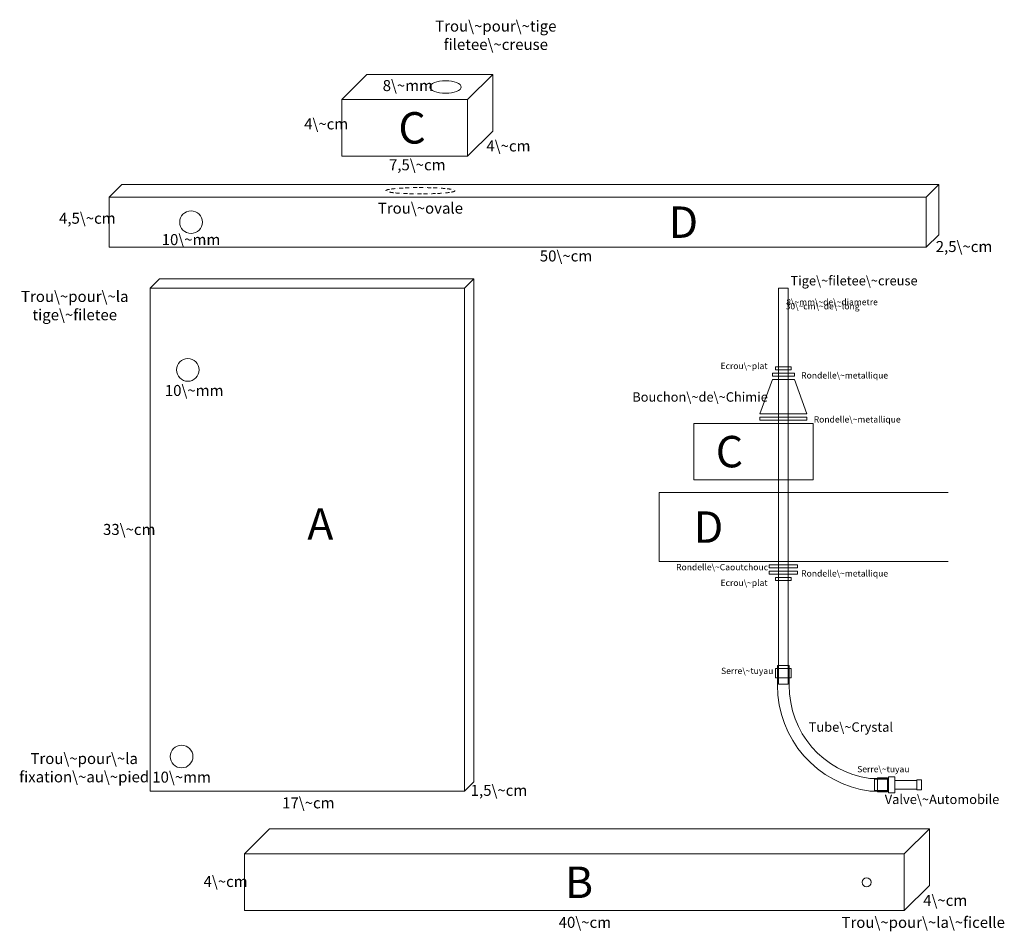
# Model space of a CAD drawing. Units: millimetres. Extents: x -2315 to 818, y -2246 to 654.
import ezdxf

# ---------------------------------------------------------------- set-up
doc = ezdxf.new("R2010")
doc.units = ezdxf.units.MM
doc.linetypes.add('BORDER', pattern=[44.45, 12.7, -6.35, 12.7, -6.35, 0, -6.35])
doc.layers.get('0').update_dxf_attribs({"linetype": 'CONTINUOUS', "lineweight": 0})
doc.styles.get("Standard").update_dxf_attribs({"font": 'txt', "width": 0.75})

msp = doc.modelspace()

# ---------------------------------------------------------------- linework, layer by layer
for p, q in [((-1290, 400), (-1210, 480)), ((-810, 480), (-1210, 480)), ((-890, 400), (-810, 480)), ((-810, 300), (-810, 480)), ((-1290, 400), (-900, 400)), ((-1290, 220), (-1290, 400)), ((-900, 400), (-890, 400)), ((-890, 400), (-890, 220)), ((-890, 220), (-810, 300)), ((-900, 220), (-1290, 220)), ((-890, 220), (-900, 220)), ((-2030, 90), (-1990, 130)), ((-1990, 130), (610, 130)), ((610, 130), (570, 90)), ((610, 130), (610, -30)), ((570, 90), (-2030, 90)), ((-2030, 90), (-2030, -70)), ((570, -70), (570, 90)), ((610, -30), (570, -70)), ((-2030, -70), (570, -70)), ((-1870, -170), (-1900, -200)), ((-870, -170), (-1870, -170)), ((-900, -200), (-870, -170)), ((-870, -1770), (-870, -170)), ((-1900, -200), (-900, -200)), ((-1900, -1800), (-1900, -200)), ((-900, -200), (-900, -1800)), ((100, -1450), (100, -200)), ((100, -200), (130, -200)), ((130, -200), (130, -1450)), ((80, -470), (80, -480)), ((150, -470), (80, -470)), ((90, -450), (90, -460)), ((140, -450), (90, -450)), ((90, -460), (140, -460)), ((140, -460), (140, -450)), ((150, -480), (150, -470)), ((40, -600), (80, -490)), ((80, -480), (150, -480)), ((80, -490), (150, -490)), ((150, -490), (190, -600)), ((190, -600), (40, -600)), ((40, -610), (40, -620)), ((190, -610), (40, -610)), ((40, -620), (190, -620)), ((190, -620), (190, -610)), ((-170, -630), (210, -630)), ((-170, -810), (-170, -630)), ((210, -630), (210, -810)), ((210, -810), (-170, -810)), ((-280, -850), (640, -850)), ((-280, -850), (-280, -1070)), ((-280, -1070), (640, -1070)), ((70, -1080), (70, -1090)), ((160, -1080), (70, -1080)), ((70, -1090), (160, -1090)), ((160, -1090), (160, -1080)), ((70, -1100), (70, -1110)), ((160, -1100), (70, -1100)), ((70, -1110), (160, -1110)), ((90, -1120), (90, -1130)), ((140, -1120), (90, -1120)), ((140, -1130), (140, -1120)), ((160, -1110), (160, -1100)), ((90, -1130), (140, -1130)), ((90, -1410), (90, -1440)), ((140, -1410), (90, -1410)), ((96, -1400), (134, -1400)), ((96, -1400), (96, -1463)), ((134, -1400), (134, -1463)), ((140, -1440), (140, -1410)), ((90, -1440), (140, -1440)), ((100, -1445), (100, -1460)), ((100, -1460), (130, -1460)), ((130, -1460), (130, -1445)), ((-900, -1800), (-870, -1770)), ((390, -1760), (450, -1760)), ((450, -1762), (405, -1762)), ((405, -1762), (405, -1798)), ((446, -1758), (415, -1758)), ((415, -1758), (415, -1802)), ((446, -1802), (446, -1758)), ((450, -1760), (450, -1755)), ((450, -1755), (470, -1755)), ((450, -1760), (450, -1800)), ((470, -1805), (470, -1755)), ((470, -1766), (540, -1766)), ((540, -1766), (540, -1764)), ((540, -1764), (555, -1764)), ((540, -1766), (540, -1794)), ((555, -1764), (555, -1796)), ((-900, -1800), (-1900, -1800)), ((390, -1800), (450, -1800)), ((405, -1798), (450, -1798)), ((415, -1802), (446, -1802)), ((450, -1800), (450, -1805)), ((450, -1805), (470, -1805)), ((540, -1794), (470, -1794)), ((540, -1796), (540, -1794)), ((555, -1796), (540, -1796)), ((-1600, -2000), (-1520, -1920)), ((-1520, -1920), (580, -1920)), ((580, -1920), (500, -2000)), ((580, -1920), (580, -2070)), ((500, -2000), (-1600, -2000)), ((-1600, -2180), (-1600, -2000)), ((500, -2150), (500, -2000)), ((580, -2100), (580, -2070)), ((500, -2180), (580, -2100)), ((500, -2150), (500, -2180)), ((500, -2180), (-1600, -2180))]:
    msp.add_line(p, q)
for centre, radius in [((-1770, 10), 36.1), ((-1780, -460), 36.1), ((-1800, -1690), 36.1), ((380, -2090), 14.1)]:
    msp.add_circle(centre, radius)
for centre, radius, start, end in [((435.3, -1463.6), 339.2, 179.9102, 262.678), ((430.5, -1466.3), 296.5, 179.3741, 262.1419)]:
    msp.add_arc(centre, radius, start, end)
msp.add_ellipse((-960, 440), major_axis=(-50, 0), ratio=0.4)
at = {"linetype": 'BORDER'}
msp.add_ellipse((-1040, 110), major_axis=(110, 0), ratio=0.090909, dxfattribs=at)

# ---------------------------------------------------------------- texts
at = {"width": 100}
for s, insert, char_height, attachment_point in [('Trou\\~pour\\~tige\\Pfiletee\\~creuse', (-800, 600), 35, 5), ('8\\~mm', (-1080, 440), 35, 5), ('C', (-1110, 360), 100, 1), ('4\\~cm', (-1410, 340), 35, 1), ('4\\~cm', (-830, 270), 35, 1), ('7,5\\~cm', (-1140, 210), 35, 1), ('Trou\\~ovale', (-1040, 50), 35, 5), ('4,5\\~cm', (-2190, 40), 35, 1), ('D', (-250, 60), 100, 1), ('10\\~mm', (-1770, -50), 35, 5), ('2,5\\~cm', (600, -50), 35, 1), ('50\\~cm', (-660, -80), 35, 1), ('Tige\\~filetee\\~creuse', (340, -180), 30, 5), ('Trou\\~pour\\~la\\Ptige\\~filetee', (-2140, -260), 35, 5), ('30\\~cm\\~de\\~long', (240, -260), 20, 5), ('\t8\\~mm\\~de\\~diametre', (270, -230), 20, 5), ('Ecrou\\~plat', (-10, -450), 20, 5), ('Rondelle\\~metallique', (310, -480), 20, 5), ('10\\~mm', (-1760, -530), 35, 5), ('Bouchon\\~de\\~Chimie', (-150, -550), 30, 5), ('Rondelle\\~metallique', (350, -620), 20, 5), ('C', (-100, -670), 100, 1), ('A', (-1400, -900), 100, 1), ('D', (-170, -910), 100, 1), ('33\\~cm', (-2050, -950), 35, 1), ('Rondelle\\~Caoutchouc', (-80, -1090), 20, 5), ('Rondelle\\~metallique', (310, -1110), 20, 5), ('Ecrou\\~plat', (-10, -1140), 20, 5), ('Serre\\~tuyau', (0, -1420), 20, 5), ('Tube\\~Crystal', (330, -1600), 30, 5), ('Trou\\~pour\\~la\\Pfixation\\~au\\~pied', (-2110, -1730), 35, 5), ('Serre\\~tuyau', (350, -1720), 20, 1), ('10\\~mm', (-1800, -1760), 35, 5), ('1,5\\~cm', (-880, -1780), 35, 1), ('17\\~cm', (-1480, -1820), 35, 1), ('Valve\\~Automobile', (620, -1830), 30, 5), ('4\\~cm', (-1730, -2070), 35, 1), ('B', (-580, -2040), 100, 1), ('4\\~cm', (560, -2130), 35, 1), ('40\\~cm', (-600, -2200), 35, 1), ('Trou\\~pour\\~la\\~ficelle', (300, -2200), 35, 1)]:
    msp.add_mtext(s, dxfattribs=dict(at, insert=insert, char_height=char_height, attachment_point=attachment_point))

doc.saveas('drawing.dxf')
